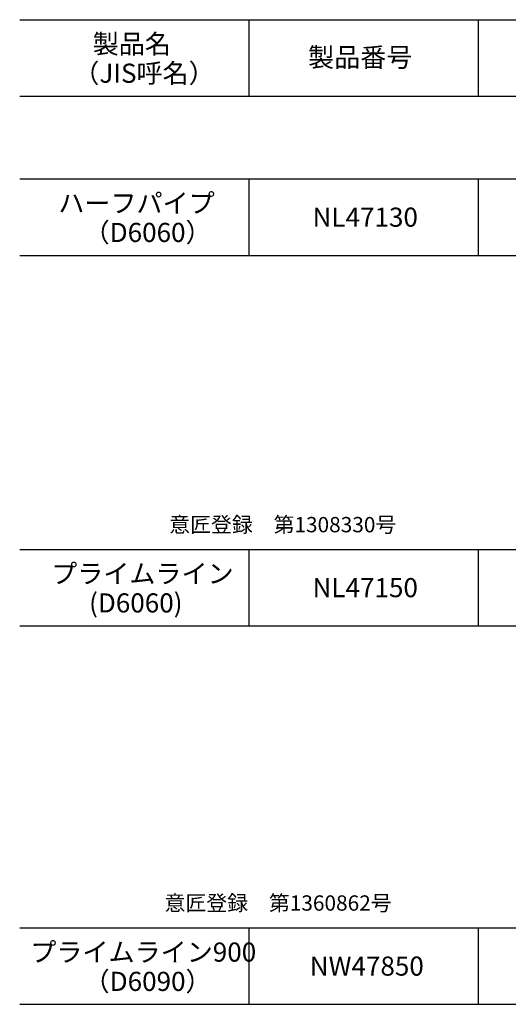
# Model space of a CAD drawing. Units: millimetres. Extents: x 1253 to 8075, y -5394 to 104.
# Drawn here: x 1293 to 1677, y -2601 to -1828 of the extents above; entities that cross this region are included whole.
import ezdxf

# ---------------------------------------------------------------- set-up
doc = ezdxf.new("R2010")
doc.units = ezdxf.units.MM
doc.layers.add('MOJI', color=7, linetype='Continuous')

msp = doc.modelspace()

# ---------------------------------------------------------------- linework, layer by layer
at = {"layer": 'MOJI'}
for p, q in [((1293.383, -1827.816), (2434.611, -1827.816)), ((1473.383, -1887.816), (1473.383, -1827.816)), ((1653.383, -1887.816), (1653.383, -1827.816)), ((1293.383, -1887.816), (2434.611, -1887.816)), ((1293.383, -1952.816), (2434.611, -1952.816)), ((1473.383, -2012.816), (1473.383, -1952.816)), ((1653.383, -2012.816), (1653.383, -1952.816)), ((1293.383, -2012.816), (2434.611, -2012.816)), ((1293.383, -2243.621), (2434.611, -2243.621)), ((1473.383, -2303.621), (1473.383, -2243.621)), ((1653.383, -2303.621), (1653.383, -2243.621)), ((1293.383, -2303.621), (2434.611, -2303.621)), ((1293.383, -2540.689), (2434.611, -2540.689)), ((1473.383, -2600.689), (1473.383, -2540.689)), ((1653.383, -2600.689), (1653.383, -2540.689)), ((1293.383, -2600.689), (2434.611, -2600.689))]:
    msp.add_line(p, q, dxfattribs=at)

# ---------------------------------------------------------------- texts
for s, height, p in [('製品名', 15, (1350.656, -1854.316)), ('製品番号', 15, (1519.746, -1864.816)), ('（JIS呼名）', 15, (1335.485, -1877.316)), ('ハーフパイプ', 15, (1323.681, -1979.316)), ('NL47130', 15, (1523.241, -1990.316)), ('（D6060）', 15, (1343.582, -2002.316)), ('意匠登録\u3000第1308330号', 12, (1410.773, -2230.168)), ('プライムライン', 15, (1318.056, -2270.121)), ('NL47150', 15, (1523.241, -2281.121)), ('(D6060)', 15, (1347.843, -2293.121)), ('意匠登録\u3000第1360862号', 12, (1407.11, -2527.181)), ('プライムライン900', 15, (1301.692, -2567.189)), ('NW47850', 15, (1521.025, -2578.189)), ('（D6090）', 15, (1343.582, -2590.189))]:
    msp.add_text(s, height=height, dxfattribs=at).set_placement(p)

doc.saveas('drawing.dxf')
